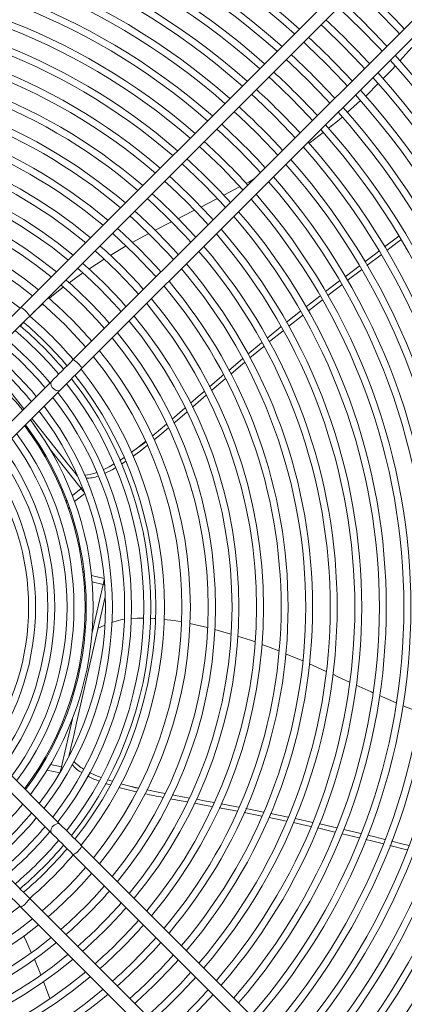
# Model space of a CAD drawing. Units: millimetres. Extents: x 1 to 409, y 9 to 286.
# Drawn here: x 163 to 168, y 50 to 62 of the extents above; entities that cross this region are included whole.
import ezdxf

# ---------------------------------------------------------------- set-up
doc = ezdxf.new("R2010")
doc.units = ezdxf.units.MM
doc.styles.add('SLDTEXTSTYLE2', font='TXT', dxfattribs={"width": 0.75})
doc.dimstyles.new('SLDDIMSTYLE1', dxfattribs={"dimtxt": 3.5, "dimasz": 4, "dimexe": 0, "dimexo": 0.0625, "dimgap": 0.875, "dimtad": 1, "dimdec": 1, "dimlfac": 33, "dimrnd": 1e-09, "dimzin": 12, "dimdsep": 46, "dimtxsty": 'SLDTEXTSTYLE2', "dimsah": 1, "dimcen": 0.09, "dimadec": 0, "dimazin": 3, "dimtfac": 1, "dimtofl": 0, "dimtmove": 0, "dimatfit": 3, "dimfxl": 0, "dimfrac": 2, "dimtolj": 1, "dimtzin": 12, "dimarcsym": 0})

# ---------------------------------------------------------------- blocks, each defined once
blk = doc.blocks.new('_D_32')
at = {"color": 7, "linetype": 'Continuous', "lineweight": 0}
for p, q in [((192.183, 83.414), (192.183, 24.096)), ((160.305, 54.02), (160.305, 24.096)), ((192.183, 25.096), (160.305, 25.096))]:
    blk.add_line(p, q, dxfattribs=at)
for points in [[(160.305, 25.096), (164.305, 24.496), (164.305, 25.696)], [(192.183, 25.096), (188.183, 25.696), (188.183, 24.496)]]:
    blk.add_solid(points, dxfattribs=at)
at = {"color": 7, "linetype": 'Continuous', "lineweight": 0, "insert": (171.506, 29.607, -35.765), "char_height": 3.5, "attachment_point": 1, "style": 'SLDTEXTSTYLE2'}
blk.add_mtext('1052', dxfattribs=at)

msp = doc.modelspace()

# ---------------------------------------------------------------- linework, layer by layer
at = {"color": 7, "linetype": 'Continuous', "lineweight": 15}
for p, q in [((168.7476, 64.2131), (163.244, 58.7095)), ((163.3511, 58.6024), (168.8547, 64.106)), ((169.3904, 63.5703), (163.8868, 58.0667)), ((163.9939, 57.9596), (169.4976, 63.4632)), ((168.0487, 61.9064), (167.9009, 61.741)), ((167.4195, 61.2527), (167.2544, 61.1046)), ((166.7157, 60.6788), (166.7078, 60.6734)), ((165.9318, 60.1915), (165.7364, 60.0876)), ((165.0964, 59.7611), (164.8942, 59.6576)), ((164.8144, 59.6167), (164.6118, 59.5059)), ((164.5364, 59.4642), (164.3391, 59.347)), ((164.2664, 59.3029), (164.0771, 59.1792)), ((167.6717, 59.3558), (167.4978, 59.2231)), ((164.0062, 59.132), (163.836, 59.011)), ((167.43, 59.1712), (167.2565, 59.0382)), ((166.9474, 58.7994), (166.7779, 58.6674)), ((166.27, 58.3305), (166.4402, 58.4693)), ((166.0334, 58.1333), (166.2031, 58.2748)), ((166.2293, 58.2277), (166.0592, 58.0867)), ((162.8055, 58.0567), (163.2808, 57.4607)), ((165.7977, 57.9337), (165.967, 58.0774)), ((163.6191, 57.799), (162.1804, 56.3603)), ((162.2876, 56.2532), (163.7262, 57.6918)), ((163.3759, 57.3415), (163.6768, 56.9641)), ((164.7787, 57.0618), (164.6924, 56.993)), ((163.9841, 56.4815), (163.6059, 56.9558)), ((164.6005, 56.9247), (164.6924, 56.993)), ((164.4589, 56.8268), (164.5122, 56.8626)), ((164.5349, 56.8157), (164.4793, 56.7787)), ((163.906, 56.6767), (163.9176, 56.6724)), ((163.906, 56.6767), (163.9368, 56.638)), ((163.9368, 56.638), (163.9416, 56.632)), ((163.9841, 56.4815), (163.8759, 56.3952)), ((163.9038, 56.3207), (164.0283, 56.42)), ((164.2669, 55.3746), (164.1116, 55.4101)), ((164.1188, 54.7087), (164.2538, 55.3)), ((164.2538, 55.3), (164.1189, 55.3308)), ((164.2808, 55.146), (163.9269, 53.5957)), ((164.2739, 54.7979), (164.1933, 54.7627)), ((165.8245, 54.6906), (165.6255, 54.7469)), ((166.7097, 54.3603), (166.4962, 54.448)), ((166.9953, 54.2313), (166.7904, 54.324)), ((167.8564, 53.8449), (167.6515, 53.9336)), ((163.7262, 52.3485), (162.2876, 53.7872)), ((162.1804, 53.6801), (163.6191, 52.2414)), ((163.7413, 53.0546), (163.8762, 53.6459)), ((163.8341, 53.1891), (163.8324, 53.1817)), ((163.8451, 53.2373), (163.8341, 53.1891)), ((163.8451, 53.2373), (163.8502, 53.2222)), ((163.7413, 53.0546), (163.6064, 53.0854)), ((163.5654, 53.0171), (163.7207, 52.9816)), ((163.7413, 53.0546), (163.7564, 53.0527)), ((164.3077, 52.8985), (164.3671, 52.8797)), ((164.4715, 52.8491), (164.5827, 52.8197)), ((164.6904, 52.7951), (164.5827, 52.8197)), ((166.2056, 52.4509), (165.9862, 52.494)), ((166.0074, 52.542), (166.2255, 52.4992)), ((166.3113, 52.4821), (166.5295, 52.4372)), ((166.6152, 52.4195), (166.8304, 52.3729)), ((167.1043, 52.2545), (166.8899, 52.3039)), ((167.4012, 52.1827), (167.1911, 52.2337)), ((163.8868, 51.9737), (169.3904, 46.4701)), ((169.4976, 46.5772), (163.9939, 52.0808)), ((168.8547, 45.9344), (163.3511, 51.438)), ((163.244, 51.3308), (168.7476, 45.8272)), ((163.4897, 50.4963), (163.4089, 50.691)), ((163.5974, 50.2075), (163.5211, 50.4136))]:
    msp.add_line(p, q, dxfattribs=at)
at = {"color": 7, "linetype": 'Continuous', "lineweight": 15, "flags": 128}
for points in [[(167.1471, 62.3984), (167.1846, 62.3634), (167.42, 62.1356)], [(167.6335, 62.349), (167.8646, 62.1104), (167.8964, 62.0763)], [(166.9335, 62.1848), (166.9746, 62.1466), (167.2065, 61.9221)], [(167.42, 62.1356), (167.6478, 61.9002), (167.6828, 61.8627)], [(166.7199, 61.9712), (166.7646, 61.9296), (166.9931, 61.7087)], [(167.2065, 61.9221), (167.431, 61.6902), (167.4692, 61.6491)], [(166.5062, 61.7575), (166.5548, 61.7125), (166.7796, 61.4952)], [(166.9931, 61.7087), (167.214, 61.4802), (167.2556, 61.4355)], [(167.8467, 61.6802), (167.8074, 61.6362), (167.6948, 61.5225)], [(166.2926, 61.5439), (166.3451, 61.4953), (166.5662, 61.2818)], [(166.7796, 61.4952), (166.9969, 61.2704), (167.0419, 61.2218)], [(167.6361, 61.4633), (167.4908, 61.3166), (167.4812, 61.3079)], [(166.0789, 61.3302), (166.1355, 61.278), (166.3527, 61.0683)], [(166.5662, 61.2818), (166.7797, 61.0607), (166.8283, 61.0082)], [(165.8653, 61.1165), (165.9261, 61.0605), (166.1393, 60.8548)], [(166.3527, 61.0683), (166.5624, 60.8511), (166.6146, 60.7945)], [(167.1946, 61.051), (167.1553, 61.0158), (167.0226, 60.9115)], [(165.6516, 60.9028), (165.7167, 60.8429), (165.9258, 60.6414)], [(166.1393, 60.8548), (166.3449, 60.6416), (166.4009, 60.5808)], [(166.9586, 60.8612), (166.8005, 60.7371), (166.7866, 60.7276)], [(165.4379, 60.6891), (165.5064, 60.6263), (165.7123, 60.4279)], [(165.9258, 60.6414), (166.1273, 60.4323), (166.1873, 60.3672)], [(165.2241, 60.4754), (165.2974, 60.4084), (165.4989, 60.2145)], [(165.7123, 60.4279), (165.9108, 60.2219), (165.9735, 60.1534)], [(165.0104, 60.2616), (165.0873, 60.1915), (165.2854, 60.001)], [(165.4989, 60.2145), (165.6929, 60.0129), (165.7598, 59.9397)], [(166.1122, 60.2921), (166.0439, 60.2511), (166.0108, 60.2336)], [(164.7966, 60.0479), (164.8787, 59.9733), (165.072, 59.7875)], [(165.2854, 60.001), (165.476, 59.8029), (165.5461, 59.726)], [(165.6561, 60.0448), (165.6373, 60.0348), (165.4541, 59.9424)], [(165.376, 59.9031), (165.2269, 59.8279), (165.173, 59.8003)], [(164.5828, 59.834), (164.669, 59.756), (164.8585, 59.5741)], [(165.072, 59.7875), (165.2577, 59.5942), (165.3323, 59.5122)], [(164.3689, 59.6202), (164.4607, 59.5374), (164.645, 59.3606)], [(164.8585, 59.5741), (165.0405, 59.3845), (165.1185, 59.2984)], [(167.7135, 59.4527), (167.8737, 59.5742), (167.8867, 59.5844)], [(167.9133, 59.5404), (167.8706, 59.5075), (167.7408, 59.4084)], [(164.155, 59.4063), (164.2515, 59.3197), (164.4316, 59.1472)], [(164.645, 59.3606), (164.8219, 59.1763), (164.9046, 59.0845)], [(167.4707, 59.269), (167.6025, 59.3683), (167.6449, 59.4006)], [(163.9411, 59.1924), (164.0425, 59.1018), (164.2181, 58.9337)], [(164.4316, 59.1472), (164.6042, 58.9671), (164.6907, 58.8706)], [(167.2292, 59.0865), (167.3308, 59.1635), (167.4025, 59.2176)], [(166.9894, 58.9035), (167.0595, 58.9578), (167.1602, 59.0342)], [(163.764, 58.9563), (163.625, 58.8489), (163.5893, 58.818)], [(163.7338, 58.9851), (163.8401, 58.8907), (164.0114, 58.7269)], [(164.2181, 58.9337), (164.3863, 58.758), (164.4768, 58.6567)], [(167.1884, 58.986), (167.0916, 58.9118), (167.0165, 58.8533)], [(163.5039, 58.7552), (163.6166, 58.6557), (163.7821, 58.4977)], [(166.749, 58.7166), (166.7916, 58.7504), (166.9188, 58.8489)], [(163.244, 58.7095), (163.2082, 58.6737), (163.1724, 58.638), (163.137, 58.6025), (163.1022, 58.5678), (163.0685, 58.534), (163.0361, 58.5016), (163.0052, 58.4708), (162.9762, 58.4418)], [(163.5082, 58.7476), (163.4391, 58.6878), (163.3959, 58.6443)], [(164.0114, 58.7269), (164.1751, 58.5557), (164.2695, 58.4494)], [(166.5084, 58.5249), (166.526, 58.5393), (166.6787, 58.6607)], [(163.0834, 58.3347), (163.1123, 58.3636), (163.1432, 58.3945), (163.1756, 58.4269), (163.2094, 58.4607), (163.2441, 58.4954), (163.2795, 58.5308), (163.3153, 58.5666), (163.3511, 58.6024)], [(163.2734, 58.5212), (163.2669, 58.5147), (163.2338, 58.4764)], [(166.7066, 58.6119), (166.7042, 58.61), (166.5372, 58.4765)], [(163.7821, 58.4977), (163.9401, 58.3321), (164.0396, 58.2195)], [(166.4676, 58.4209), (166.3212, 58.3039), (166.2969, 58.2837)], [(163.8868, 58.0667), (163.851, 58.0309), (163.8152, 57.9951), (163.7798, 57.9597), (163.7451, 57.925), (163.7113, 57.8912), (163.6789, 57.8588), (163.648, 57.8279), (163.6191, 57.799)], [(165.9923, 58.0313), (165.9447, 57.9918), (165.8225, 57.8875)], [(163.7262, 57.6918), (163.7552, 57.7208), (163.786, 57.7516), (163.8185, 57.7841), (163.8522, 57.8178), (163.8869, 57.8526), (163.9224, 57.888), (163.9581, 57.9238), (163.9939, 57.9596)], [(163.7262, 57.6918), (163.7192, 57.6866), (163.6991, 57.6822), (163.6749, 57.6876), (163.6503, 57.7019), (163.6292, 57.723), (163.6148, 57.7476), (163.6094, 57.7718), (163.6139, 57.792), (163.6191, 57.799)], [(165.5624, 57.7321), (165.7126, 57.8614), (165.7316, 57.8776)], [(165.7566, 57.8313), (165.6492, 57.7396), (165.5867, 57.6855)], [(165.3271, 57.5288), (165.4213, 57.6106), (165.4967, 57.6755)], [(165.5213, 57.6291), (165.3559, 57.4861), (165.3509, 57.4817)], [(165.1017, 57.3332), (165.131, 57.3585), (165.2617, 57.472)], [(165.286, 57.4252), (165.1665, 57.3212), (165.125, 57.2855)], [(164.8583, 57.1261), (164.9856, 57.2329), (165.0335, 57.2742)], [(165.0573, 57.2273), (164.9757, 57.1571), (164.8812, 57.0785)], [(163.6768, 56.9641), (163.7512, 56.8707), (163.809, 56.7983), (163.8693, 56.7227), (163.887, 56.7004), (163.906, 56.6767)], [(164.8, 57.0128), (164.7099, 56.9415), (164.623, 56.8777)], [(164.2533, 56.7114), (164.3291, 56.7486), (164.3883, 56.7831)], [(164.4102, 56.7372), (164.3652, 56.7108), (164.2717, 56.6648)], [(163.9841, 56.4815), (163.9966, 56.4938), (163.9976, 56.4953)], [(164.024, 56.4315), (164.0214, 56.4347), (164.0062, 56.4538), (163.9841, 56.4815)], [(163.8217, 56.2538), (163.8279, 56.2364), (163.8297, 56.2312)], [(163.8333, 56.2277), (163.8325, 56.2362), (163.8348, 56.25)], [(164.2538, 55.3), (164.2617, 55.3346), (164.2671, 55.3584), (164.268, 55.3624)], [(164.2722, 55.2934), (164.2704, 55.2944), (164.2538, 55.3)], [(164.7481, 54.8857), (164.6767, 54.8872), (164.5964, 54.8819)], [(164.8928, 54.8819), (164.8837, 54.883), (164.8368, 54.8839)], [(164.5131, 54.8711), (164.4708, 54.8645), (164.3581, 54.8306)], [(165.2165, 54.8385), (165.1291, 54.8552), (164.9995, 54.8698)], [(165.5366, 54.7691), (165.3729, 54.8088), (165.3191, 54.819)], [(166.1239, 54.5927), (166.0668, 54.6132), (165.9077, 54.6645)], [(166.4139, 54.4818), (166.2862, 54.5343), (166.2066, 54.5629)], [(167.2848, 54.0993), (167.1324, 54.1693), (167.0766, 54.1946)], [(167.571, 53.9684), (167.5501, 53.9775), (167.3652, 54.0624)], [(168.1483, 53.7289), (167.9727, 53.7945), (167.9372, 53.8099)], [(163.9269, 53.5957), (163.9004, 53.4793), (163.8797, 53.3889), (163.8582, 53.2947), (163.8519, 53.2669), (163.8451, 53.2373)], [(163.727, 52.9922), (163.7279, 52.9962), (163.7334, 53.02), (163.7413, 53.0546)], [(164.0884, 52.9876), (164.1651, 52.9514), (164.2302, 52.9262)], [(164.3413, 52.8337), (164.2969, 52.8474), (164.2841, 52.8521)], [(164.5827, 52.8197), (164.6517, 52.7979), (164.6831, 52.7925)], [(164.6611, 52.7489), (164.5941, 52.764), (164.4459, 52.8027)], [(164.7899, 52.7731), (164.9532, 52.7401), (165.015, 52.7285)], [(165.1041, 52.7117), (165.142, 52.7046), (165.316, 52.6725)], [(165.2921, 52.6247), (165.2138, 52.6391), (165.0817, 52.6638)], [(165.5961, 52.5683), (165.4772, 52.5908), (165.38, 52.6086)], [(165.4005, 52.657), (165.5201, 52.6349), (165.6193, 52.6162)], [(165.7058, 52.5998), (165.8978, 52.5635), (165.9222, 52.5588)], [(165.9007, 52.5108), (165.8855, 52.5138), (165.6826, 52.552)], [(163.7262, 52.3485), (163.7192, 52.3538), (163.6991, 52.3582), (163.6749, 52.3528), (163.6503, 52.3384), (163.6292, 52.3173), (163.6148, 52.2928), (163.6094, 52.2685), (163.6139, 52.2484), (163.6191, 52.2414)], [(163.9939, 52.0808), (163.9581, 52.1166), (163.9224, 52.1524), (163.8869, 52.1878), (163.8522, 52.2225), (163.8185, 52.2563), (163.786, 52.2887), (163.7552, 52.3196), (163.7262, 52.3485)], [(166.5105, 52.3876), (166.2943, 52.4335), (166.2921, 52.434)], [(166.8081, 52.3227), (166.715, 52.3442), (166.5929, 52.3701)], [(166.911, 52.3554), (166.9349, 52.3503), (167.1258, 52.3064)], [(163.6191, 52.2414), (163.648, 52.2124), (163.6789, 52.1816), (163.7113, 52.1492), (163.7451, 52.1154), (163.7798, 52.0807), (163.8152, 52.0452), (163.851, 52.0095), (163.8868, 51.9737)], [(167.2107, 52.2868), (167.2655, 52.2742), (167.4219, 52.2361)], [(167.5068, 52.2154), (167.5948, 52.194), (167.719, 52.1625)], [(167.6997, 52.1093), (167.5536, 52.1457), (167.4848, 52.1624)], [(167.995, 52.0356), (167.9722, 52.0413), (167.7807, 52.0891)], [(167.8004, 52.1418), (167.9248, 52.1102), (168.0165, 52.0867)], [(163.3511, 51.438), (163.3153, 51.4738), (163.2795, 51.5096), (163.2441, 51.545), (163.2094, 51.5797), (163.1756, 51.6135), (163.1432, 51.6459), (163.1123, 51.6768), (163.0834, 51.7057)], [(162.9762, 51.5986), (163.0052, 51.5696), (163.0361, 51.5388), (163.0685, 51.5063), (163.1022, 51.4726), (163.137, 51.4378), (163.1724, 51.4024), (163.2082, 51.3666), (163.244, 51.3308)], [(163.3714, 50.7735), (163.2985, 50.9311), (163.2741, 50.9768)]]:
    msp.add_lwpolyline(points, dxfattribs=at)
at = {"color": 7, "linetype": 'Continuous', "lineweight": 15}
for radius in [13.9221, 13.8191]:
    msp.add_circle((160.3046, 55.0202), radius, dxfattribs=at)
for centre, radius, start, end in [((160.3046, 55.0202), 9.5438, 48.18529, 131.81471), ((160.3046, 55.0202), 9.4589, 48.2139, 131.7861), ((160.3046, 55.0202), 9.2419, 48.28945, 131.71055), ((160.3046, 55.0202), 9.1571, 48.31996, 131.68004), ((160.3046, 55.0202), 8.94, 48.40065, 131.59935), ((160.3046, 55.0202), 8.8552, 48.43328, 131.56672), ((160.3046, 55.0202), 8.6382, 48.51964, 131.48036), ((160.3046, 55.0202), 8.5533, 48.5546, 131.4454), ((160.3046, 55.0202), 8.3363, 48.64726, 131.35274), ((160.3046, 55.0202), 8.2514, 48.68482, 131.31518), ((160.3046, 55.0202), 8.0344, 48.7845, 131.2155), ((160.3046, 55.0202), 7.9496, 48.82495, 131.17505), ((160.3046, 55.0202), 7.7325, 48.93247, 131.06753), ((160.3046, 55.0202), 7.6477, 48.97617, 131.02383), ((160.3046, 55.0202), 10.4494, 42.92259, 47.07741), ((160.3046, 55.0202), 7.4307, 49.0925, 130.9075), ((160.3046, 55.0202), 10.1475, 42.86076, 47.13924), ((160.3046, 55.0202), 7.3458, 49.13985, 130.86015), ((160.3046, 55.0202), 7.1288, 49.26611, 130.73389), ((160.3046, 55.0202), 9.8457, 42.79514, 47.20486), ((160.3046, 55.0202), 7.0439, 49.3176, 130.6824), ((160.3046, 55.0202), 9.5438, 42.72536, 47.27464), ((160.3046, 55.0202), 6.8269, 49.45513, 130.54487), ((160.3046, 55.0202), 9.2419, 42.65103, 47.34897), ((160.3046, 55.0202), 10.1475, 317.9956, 42.0044), ((160.3046, 55.0202), 6.7421, 49.51131, 130.48869), ((160.3046, 55.0202), 10.0627, 318.02088, 41.97912), ((160.3046, 55.0202), 6.525, 49.66169, 130.33831), ((160.3046, 55.0202), 8.94, 42.57166, 47.42834), ((160.3046, 55.0202), 9.8457, 318.08753, 41.91247), ((160.3046, 55.0202), 6.4402, 49.72324, 130.27676), ((160.3046, 55.0202), 9.7608, 318.1144, 41.8856), ((160.3046, 55.0202), 8.6382, 42.48675, 47.51325), ((160.3046, 55.0202), 9.4589, 318.2139, 41.7861), ((160.3046, 55.0202), 9.5438, 318.18529, 41.81471), ((160.3046, 55.0202), 6.2232, 49.88836, 130.11164), ((160.3046, 55.0202), 8.3363, 42.39567, 47.60433), ((160.3046, 55.0202), 6.1383, 49.9561, 130.0439), ((160.3046, 55.0202), 9.1571, 318.31996, 41.68004), ((160.3046, 55.0202), 9.2419, 318.28945, 41.71055), ((160.3046, 55.0202), 5.9213, 50.13823, 129.86177), ((160.3046, 55.0202), 8.0344, 42.29775, 47.70225), ((160.3046, 55.0202), 8.94, 318.40065, 41.59935), ((160.3046, 55.0202), 5.8364, 50.21313, 129.78687), ((160.3046, 55.0202), 8.8552, 318.43328, 41.56672), ((160.3046, 55.0202), 7.7325, 42.19217, 47.80783), ((160.3046, 55.0202), 8.6382, 318.51964, 41.48036), ((160.3046, 55.0202), 5.6194, 50.41506, 129.58494), ((160.3046, 55.0202), 8.5533, 318.5546, 41.4454), ((160.3046, 55.0202), 5.5346, 50.49833, 129.50167), ((160.3046, 55.0202), 7.4307, 42.07801, 47.92199), ((160.3046, 55.0202), 8.2514, 318.68482, 41.31518), ((160.3046, 55.0202), 8.3363, 318.64726, 41.35274), ((160.3046, 55.0202), 5.3308, 50.70913, 129.29087), ((160.3046, 55.0202), 5.2421, 50.80605, 129.19395), ((160.3046, 55.0202), 7.1288, 41.95416, 48.04584), ((160.3046, 55.0202), 7.9496, 318.82495, 41.17505), ((160.3046, 55.0202), 8.0344, 318.7845, 41.2155), ((160.3046, 55.0202), 6.8269, 41.81934, 48.18066), ((160.3046, 55.0202), 7.7325, 318.93247, 41.06753), ((160.3046, 55.0202), 5.0219, 51.06164, 128.93836), ((160.3046, 55.0202), 7.6477, 318.97617, 41.02383), ((160.3046, 55.0202), 4.9179, 51.19028, 128.80972), ((160.3046, 55.0202), 6.525, 41.67202, 48.32798), ((160.3046, 55.0202), 7.4307, 319.0925, 40.9075), ((160.3046, 55.0202), 4.7025, 51.47498, 128.52502), ((160.3046, 55.0202), 7.3458, 319.13985, 40.86015), ((160.3046, 55.0202), 6.2232, 41.51039, 48.48961), ((160.3046, 55.0202), 7.0439, 319.3176, 40.6824), ((160.3046, 55.0202), 7.1288, 319.26611, 40.73389), ((160.3046, 55.0202), 5.9213, 41.33225, 48.66775), ((160.3046, 55.0202), 6.7421, 319.51131, 40.48869), ((160.3046, 55.0202), 6.8269, 319.45513, 40.54487), ((160.3046, 55.0202), 5.6194, 41.13493, 48.86507), ((160.3046, 55.0202), 6.525, 319.66169, 40.33831), ((160.3046, 55.0202), 6.4402, 319.72324, 40.27676), ((160.3046, 55.0202), 5.3308, 40.92536, 49.07464), ((160.3046, 55.0202), 6.2232, 319.88836, 40.11164), ((160.3046, 55.0202), 6.1383, 319.9561, 40.0439), ((160.3046, 55.0202), 5.0219, 40.67422, 49.32578), ((160.3046, 55.0202), 5.8364, 320.21313, 39.78687), ((160.3046, 55.0202), 5.9213, 320.13823, 39.86177), ((163.0868, 58.4452), 0.3075, 30.73788, 59.2655), ((160.3046, 55.0202), 4.5956, 45, 49.72793), ((160.3046, 55.0202), 4.7025, 40.37985, 49.62015), ((160.3046, 55.0202), 5.5346, 320.49833, 39.50167), ((160.3046, 55.0202), 5.6194, 320.41506, 39.58494), ((160.3046, 55.0202), 4.4504, 45, 49.88255), ((160.3046, 55.0202), 4.5352, 40.20901, 49.79099), ((160.3046, 55.0202), 5.3308, 320.70913, 39.29087), ((160.3046, 55.0202), 4.2991, 39.94522, 50.05478), ((160.3046, 55.0202), 4.5956, 40.27207, 45), ((160.3046, 55.0202), 5.2421, 320.80605, 39.19395), ((160.3046, 55.0202), 4.063, 39.65063, 50.34937), ((160.3046, 55.0202), 4.2143, 45, 50.15683), ((160.3046, 55.0202), 4.4504, 40.11745, 45), ((160.3046, 55.0202), 5.0219, 321.06164, 38.93836), ((163.7295, 57.8023), 0.3076, 30.7424, 59.25325), ((160.3046, 55.0202), 4.9179, 321.19028, 38.80972), ((160.3046, 55.0202), 3.8269, 39.31953, 50.68047), ((160.3046, 55.0202), 4.2143, 39.84317, 45), ((160.3046, 55.0202), 4.7025, 321.47498, 38.52502), ((160.3046, 55.0202), 3.9782, 39.5362, 45), ((160.3046, 55.0202), 4.5352, 321.71493, 38.28507), ((160.3046, 55.0202), 4.5956, 321.62636, 38.37364), ((160.3046, 55.0202), 4.2991, 322.08557, 37.91443), ((160.3046, 55.0202), 4.4504, 321.84356, 38.15644), ((160.3046, 55.0202), 4.2143, 322.22898, 37.77102), ((160.3046, 55.0202), 3.9782, 322.66054, 37.33946), ((160.3046, 55.0202), 4.063, 322.49963, 37.50037), ((160.3046, 55.0202), 3.8269, 322.96527, 37.03473), ((160.3046, 55.0202), 3.7273, 323.17959, 36.82041), ((160.3046, 55.0202), 3.742, 323.14709, 36.85291), ((160.3046, 55.0202), 3.5059, 323.69989, 36.30011), ((160.3046, 55.0202), 3.5908, 323.49278, 36.50722), ((160.3046, 55.0202), 3.3547, 324.17749, 35.90456), ((164.445, 57.4286), 0.5009, 299.59161, 311.80719), ((160.3046, 55.0202), 3.1185, 324.79062, 35.20938), ((160.3046, 55.0202), 3.2698, 324.33354, 35.66646), ((160.3046, 55.0202), 3.0337, 325.06726, 34.93274), ((164.0158, 57.0395), 0.3938, 271.55045, 293.81616), ((164.0599, 56.9538), 0.3464, 267.41676, 293.01731), ((163.831, 56.3183), 0.0305, 141.55032, 200.01817), ((164.0553, 55.4778), 0.0501, 199.114, 221.92663), ((164.0419, 55.3802), 0.0273, 185.34482, 234.60059), ((163.515, 53.0753), 0.0263, 98.47999, 150.05941), ((164.125, 53.2535), 0.2998, 213.47284, 243.62031), ((164.1992, 53.3809), 0.3975, 219.85609, 242.25887), ((163.4789, 52.99), 0.0387, 109.92568, 139.87112), ((164.4835, 53.6896), 0.8551, 240.61279, 250.91229), ((166.1361, 59.0343), 6.456, 257.74416, 259.80146), ((160.3046, 55.0202), 3.8269, 309.31953, 320.68047), ((160.3046, 55.0202), 3.9782, 309.5362, 320.4638), ((160.3046, 55.0202), 4.063, 309.65063, 320.34937), ((160.3046, 55.0202), 4.2143, 309.84317, 320.15683), ((160.3046, 55.0202), 4.2991, 309.94522, 320.05478), ((160.3046, 55.0202), 4.4504, 310.11745, 319.88255), ((160.3046, 55.0202), 4.5352, 310.20901, 319.79099), ((160.3046, 55.0202), 4.5956, 310.27207, 319.72793), ((160.3046, 55.0202), 4.7025, 310.37985, 319.62015), ((163.7295, 52.2381), 0.3076, 300.74675, 329.2576), ((160.3046, 55.0202), 4.9179, 310.58259, 319.41741), ((160.3046, 55.0202), 5.0219, 310.67422, 319.32578), ((160.3046, 55.0202), 5.2421, 310.8563, 319.1437), ((160.3046, 55.0202), 5.3308, 310.92536, 319.07464), ((163.0868, 51.5951), 0.3075, 300.73481, 329.26181), ((160.3046, 55.0202), 5.5346, 311.07558, 318.92442), ((160.3046, 55.0202), 4.7025, 231.47498, 308.52502), ((160.3046, 55.0202), 5.6194, 311.13493, 318.86507), ((160.3046, 55.0202), 4.9179, 231.19028, 308.80972), ((160.3046, 55.0202), 5.8364, 311.27886, 318.72114), ((160.3046, 55.0202), 5.0219, 231.06164, 308.93836), ((160.3046, 55.0202), 5.9213, 311.33225, 318.66775), ((160.3046, 55.0202), 5.3308, 230.70913, 309.29087), ((160.3046, 55.0202), 5.2421, 230.80605, 309.19395), ((160.3046, 55.0202), 6.1383, 311.4621, 318.5379), ((160.3046, 55.0202), 6.2232, 311.51039, 318.48961), ((160.3046, 55.0202), 5.6194, 230.41506, 309.58494), ((160.3046, 55.0202), 5.5346, 230.49833, 309.50167), ((160.3046, 55.0202), 6.4402, 311.62813, 318.37187), ((160.3046, 55.0202), 6.525, 311.67202, 318.32798), ((160.3046, 55.0202), 5.8364, 230.21313, 309.78687), ((160.3046, 55.0202), 6.7421, 311.77927, 318.22073), ((160.3046, 55.0202), 5.9213, 230.13823, 309.86177), ((160.3046, 55.0202), 6.8269, 311.81934, 318.18066), ((160.3046, 55.0202), 6.1383, 229.9561, 310.0439), ((160.3046, 55.0202), 7.0439, 311.91743, 318.08257), ((160.3046, 55.0202), 6.2232, 229.88836, 310.11164), ((160.3046, 55.0202), 7.1288, 311.95416, 318.04584)]:
    msp.add_arc(centre, radius, start, end, dxfattribs=at)

# ---------------------------------------------------------------- dimensions: what is measured, and where the dimension line sits
at = {"color": 7, "linetype": 'Continuous', "lineweight": 0}
dim = msp.add_linear_dim(base=(160.3046, 25.0956), p1=(192.1834, 84.4141), p2=(160.3046, 55.0202), dimstyle='SLDDIMSTYLE1', dxfattribs=at)
dim.commit()
dim.dimension.update_dxf_attribs({"geometry": '_D_32', "text_midpoint": (178.1, 25.0956), "dimtype": 160})

doc.saveas('drawing.dxf')
